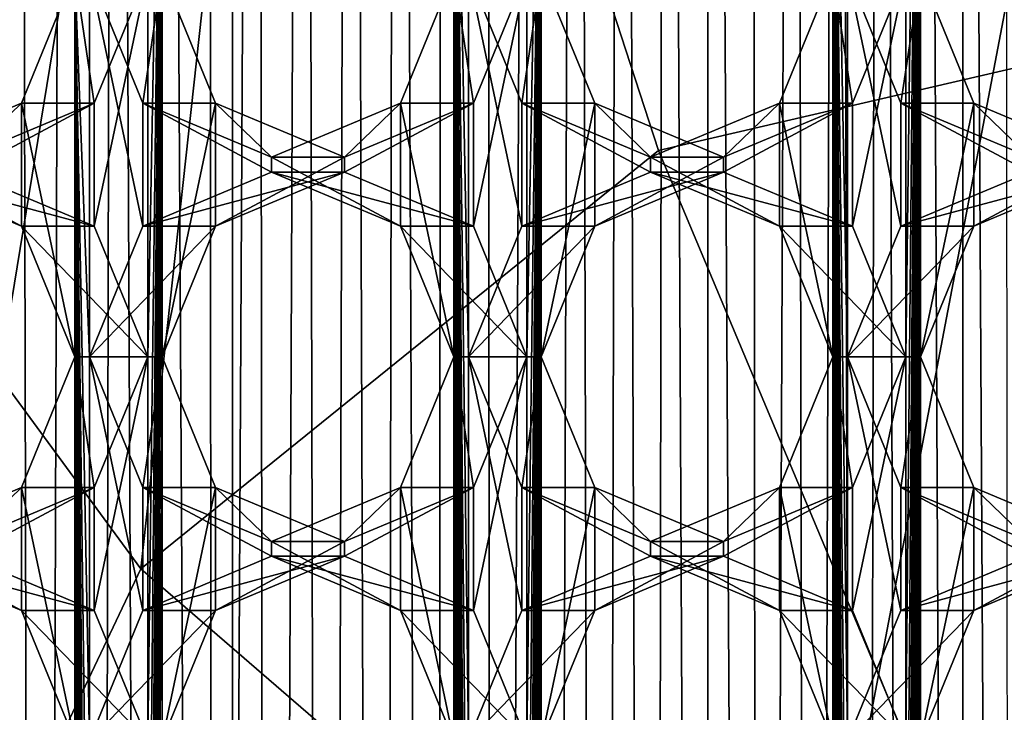
# Model space of a CAD drawing. Units: millimetres. Extents: x -200 to -22, y 0 to 52.
# Drawn here: x -42 to -39, y 29 to 31 of the extents above; entities that cross this region are included whole.
import ezdxf

# ---------------------------------------------------------------- set-up
doc = ezdxf.new("R2010")
doc.units = ezdxf.units.MM
doc.header["$LTSCALE"] = 65.185185
for name, color, linetype in [('154', 7, 'CONTINUOUS'), ('156', 7, 'CONTINUOUS'), ('158', 7, 'CONTINUOUS'), ('160', 7, 'CONTINUOUS'), ('165', 7, 'CONTINUOUS'), ('21', 7, 'CONTINUOUS'), ('237', 7, 'CONTINUOUS'), ('275', 7, 'CONTINUOUS'), ('277', 7, 'CONTINUOUS'), ('278', 7, 'CONTINUOUS'), ('315', 7, 'CONTINUOUS'), ('316', 7, 'CONTINUOUS'), ('339', 7, 'CONTINUOUS'), ('341', 7, 'CONTINUOUS'), ('342', 7, 'CONTINUOUS'), ('344', 7, 'CONTINUOUS'), ('346', 7, 'CONTINUOUS'), ('379', 7, 'CONTINUOUS'), ('396', 7, 'CONTINUOUS'), ('419', 7, 'CONTINUOUS'), ('420', 7, 'CONTINUOUS'), ('422', 7, 'CONTINUOUS')]:
    doc.layers.add(name, color=color, linetype=linetype)

msp = doc.modelspace()

# ---------------------------------------------------------------- linework, layer by layer
at = {"layer": '154', "linetype": 'Continuous'}
for points in [[(-40.4521, 22.101, -24.9248), (-40.4521, 23.401, -24.9248), (-40.5014, 32.501, -24.933), (-40.4521, 22.101, -24.9248)], [(-40.4521, 20.801, -24.9248), (-40.4521, 22.101, -24.9248), (-40.5014, 32.501, -24.933), (-40.4521, 20.801, -24.9248)], [(-40.4521, 23.401, -24.9248), (-40.4521, 24.701, -24.9248), (-40.5014, 32.501, -24.933), (-40.4521, 23.401, -24.9248)], [(-40.4521, 24.701, -24.9248), (-40.4521, 26.001, -24.9248), (-40.5014, 32.501, -24.933), (-40.4521, 24.701, -24.9248)], [(-40.4521, 26.001, -24.9248), (-40.4521, 27.301, -24.9248), (-40.5014, 32.501, -24.933), (-40.4521, 26.001, -24.9248)], [(-40.4521, 27.301, -24.9248), (-40.4521, 28.601, -24.9248), (-40.5014, 32.501, -24.933), (-40.4521, 27.301, -24.9248)], [(-40.4521, 28.601, -24.9248), (-40.4521, 29.901, -24.9248), (-40.5014, 32.501, -24.933), (-40.4521, 28.601, -24.9248)], [(-40.4521, 29.901, -24.9248), (-40.4521, 31.201, -24.9248), (-40.5014, 32.501, -24.933), (-40.4521, 29.901, -24.9248)], [(-40.4521, 19.501, -24.9248), (-40.4521, 20.801, -24.9248), (-40.5014, 32.501, -24.933), (-40.4521, 19.501, -24.9248)], [(-40.5014, 31.201, -24.933), (-40.4521, 19.501, -24.9248), (-40.5014, 32.501, -24.933), (-40.5014, 31.201, -24.933)], [(-39.1697, 23.401, -24.711), (-39.1697, 24.701, -24.711), (-39.2191, 32.501, -24.7193), (-39.1697, 23.401, -24.711)], [(-39.1697, 22.101, -24.711), (-39.1697, 23.401, -24.711), (-39.2191, 32.501, -24.7193), (-39.1697, 22.101, -24.711)], [(-39.1697, 24.701, -24.711), (-39.1697, 26.001, -24.711), (-39.2191, 32.501, -24.7193), (-39.1697, 24.701, -24.711)], [(-39.1697, 26.001, -24.711), (-39.1697, 27.301, -24.711), (-39.2191, 32.501, -24.7193), (-39.1697, 26.001, -24.711)], [(-39.1697, 27.301, -24.711), (-39.1697, 28.601, -24.711), (-39.2191, 32.501, -24.7193), (-39.1697, 27.301, -24.711)], [(-39.1697, 28.601, -24.711), (-39.1697, 29.901, -24.711), (-39.2191, 32.501, -24.7193), (-39.1697, 28.601, -24.711)], [(-39.1697, 20.801, -24.711), (-39.1697, 22.101, -24.711), (-39.2191, 32.501, -24.7193), (-39.1697, 20.801, -24.711)], [(-39.1697, 29.901, -24.711), (-39.1697, 31.201, -24.711), (-39.2191, 32.501, -24.7193), (-39.1697, 29.901, -24.711)], [(-39.1697, 19.501, -24.711), (-39.1697, 20.801, -24.711), (-39.2191, 32.501, -24.7193), (-39.1697, 19.501, -24.711)], [(-39.2191, 32.501, -24.7193), (-39.2191, 31.201, -24.7193), (-39.1697, 18.201, -24.711), (-39.2191, 32.501, -24.7193)], [(-39.1697, 19.501, -24.711), (-39.2191, 32.501, -24.7193), (-39.1697, 18.201, -24.711), (-39.1697, 19.501, -24.711)], [(-41.7837, 29.901, -25.1467), (-41.7837, 31.201, -25.1467), (-41.9643, 30.7591, -25.1768), (-41.7837, 29.901, -25.1467)], [(-41.7344, 20.801, -25.1385), (-41.7344, 22.101, -25.1385), (-41.7837, 31.201, -25.1467), (-41.7344, 20.801, -25.1385)], [(-41.7344, 19.501, -25.1385), (-41.7344, 20.801, -25.1385), (-41.7837, 31.201, -25.1467), (-41.7344, 19.501, -25.1385)], [(-41.7344, 22.101, -25.1385), (-41.7344, 23.401, -25.1385), (-41.7837, 31.201, -25.1467), (-41.7344, 22.101, -25.1385)], [(-41.7344, 23.401, -25.1385), (-41.7344, 24.701, -25.1385), (-41.7837, 31.201, -25.1467), (-41.7344, 23.401, -25.1385)], [(-41.7344, 24.701, -25.1385), (-41.7344, 26.001, -25.1385), (-41.7837, 31.201, -25.1467), (-41.7344, 24.701, -25.1385)], [(-41.7344, 26.001, -25.1385), (-41.7344, 27.301, -25.1385), (-41.7837, 31.201, -25.1467), (-41.7344, 26.001, -25.1385)], [(-41.7344, 27.301, -25.1385), (-41.7344, 28.601, -25.1385), (-41.7837, 31.201, -25.1467), (-41.7344, 27.301, -25.1385)], [(-41.7344, 28.601, -25.1385), (-41.7344, 29.901, -25.1385), (-41.7837, 31.201, -25.1467), (-41.7344, 28.601, -25.1385)], [(-41.7344, 29.901, -25.1385), (-41.7344, 31.201, -25.1385), (-41.7837, 31.201, -25.1467), (-41.7344, 29.901, -25.1385)], [(-41.7837, 29.901, -25.1467), (-41.7344, 19.501, -25.1385), (-41.7837, 31.201, -25.1467), (-41.7837, 29.901, -25.1467)], [(-41.7344, 29.901, -25.1385), (-41.5538, 30.343, -25.1084), (-41.7344, 31.201, -25.1385), (-41.7344, 29.901, -25.1385)], [(-41.7344, 31.201, -25.1385), (-41.5538, 30.343, -25.1084), (-41.5538, 30.7591, -25.1084), (-41.7344, 31.201, -25.1385)], [(-40.5014, 29.901, -24.933), (-40.5014, 31.201, -24.933), (-40.6819, 30.7591, -24.9631), (-40.5014, 29.901, -24.933)], [(-40.5014, 31.201, -24.933), (-40.5014, 29.901, -24.933), (-40.4521, 19.501, -24.9248), (-40.5014, 31.201, -24.933)], [(-40.4521, 29.901, -24.9248), (-40.2715, 30.343, -24.8947), (-40.4521, 31.201, -24.9248), (-40.4521, 29.901, -24.9248)], [(-40.4521, 31.201, -24.9248), (-40.2715, 30.343, -24.8947), (-40.2715, 30.7591, -24.8947), (-40.4521, 31.201, -24.9248)], [(-39.2191, 29.901, -24.7193), (-39.2191, 31.201, -24.7193), (-39.3996, 30.7591, -24.7494), (-39.2191, 29.901, -24.7193)], [(-39.2191, 31.201, -24.7193), (-39.2191, 29.901, -24.7193), (-39.1697, 18.201, -24.711), (-39.2191, 31.201, -24.7193)], [(-39.1697, 29.901, -24.711), (-38.9892, 30.343, -24.681), (-39.1697, 31.201, -24.711), (-39.1697, 29.901, -24.711)], [(-39.1697, 31.201, -24.711), (-38.9892, 30.343, -24.681), (-38.9892, 30.7591, -24.681), (-39.1697, 31.201, -24.711)], [(-42.4002, 30.576, -25.2495), (-41.9643, 30.343, -25.1768), (-41.9643, 30.7591, -25.1768), (-42.4002, 30.576, -25.2495)], [(-41.9643, 30.343, -25.1768), (-41.7837, 29.901, -25.1467), (-41.9643, 30.7591, -25.1768), (-41.9643, 30.343, -25.1768)], [(-41.5538, 30.343, -25.1084), (-41.1179, 30.526, -25.0357), (-41.5538, 30.7591, -25.1084), (-41.5538, 30.343, -25.1084)], [(-41.5538, 30.7591, -25.1084), (-41.1179, 30.526, -25.0357), (-41.1179, 30.576, -25.0357), (-41.5538, 30.7591, -25.1084)], [(-41.1179, 30.576, -25.0357), (-40.6819, 30.343, -24.9631), (-40.6819, 30.7591, -24.9631), (-41.1179, 30.576, -25.0357)], [(-40.6819, 30.343, -24.9631), (-40.5014, 29.901, -24.933), (-40.6819, 30.7591, -24.9631), (-40.6819, 30.343, -24.9631)], [(-40.2715, 30.343, -24.8947), (-39.8356, 30.526, -24.822), (-40.2715, 30.7591, -24.8947), (-40.2715, 30.343, -24.8947)], [(-40.2715, 30.7591, -24.8947), (-39.8356, 30.526, -24.822), (-39.8356, 30.576, -24.822), (-40.2715, 30.7591, -24.8947)], [(-39.8356, 30.576, -24.822), (-39.3996, 30.343, -24.7494), (-39.3996, 30.7591, -24.7494), (-39.8356, 30.576, -24.822)], [(-39.3996, 30.343, -24.7494), (-39.2191, 29.901, -24.7193), (-39.3996, 30.7591, -24.7494), (-39.3996, 30.343, -24.7494)], [(-38.9892, 30.343, -24.681), (-38.5533, 30.526, -24.6083), (-38.9892, 30.7591, -24.681), (-38.9892, 30.343, -24.681)], [(-38.9892, 30.7591, -24.681), (-38.5533, 30.526, -24.6083), (-38.5533, 30.576, -24.6083), (-38.9892, 30.7591, -24.681)], [(-42.4002, 30.526, -25.2495), (-41.9643, 30.343, -25.1768), (-42.4002, 30.576, -25.2495), (-42.4002, 30.526, -25.2495)], [(-41.1179, 30.526, -25.0357), (-40.6819, 30.343, -24.9631), (-41.1179, 30.576, -25.0357), (-41.1179, 30.526, -25.0357)], [(-39.8356, 30.526, -24.822), (-39.3996, 30.343, -24.7494), (-39.8356, 30.576, -24.822), (-39.8356, 30.526, -24.822)], [(-41.7837, 28.601, -25.1467), (-41.7837, 29.901, -25.1467), (-41.9643, 29.4591, -25.1768), (-41.7837, 28.601, -25.1467)], [(-41.7837, 28.601, -25.1467), (-41.7344, 19.501, -25.1385), (-41.7837, 29.901, -25.1467), (-41.7837, 28.601, -25.1467)], [(-41.7344, 28.601, -25.1385), (-41.5538, 29.043, -25.1084), (-41.7344, 29.901, -25.1385), (-41.7344, 28.601, -25.1385)], [(-41.7344, 29.901, -25.1385), (-41.5538, 29.043, -25.1084), (-41.5538, 29.4591, -25.1084), (-41.7344, 29.901, -25.1385)], [(-40.5014, 28.601, -24.933), (-40.5014, 29.901, -24.933), (-40.6819, 29.4591, -24.9631), (-40.5014, 28.601, -24.933)], [(-40.5014, 29.901, -24.933), (-40.5014, 28.601, -24.933), (-40.4521, 19.501, -24.9248), (-40.5014, 29.901, -24.933)], [(-40.4521, 28.601, -24.9248), (-40.2715, 29.043, -24.8947), (-40.4521, 29.901, -24.9248), (-40.4521, 28.601, -24.9248)], [(-40.4521, 29.901, -24.9248), (-40.2715, 29.043, -24.8947), (-40.2715, 29.4591, -24.8947), (-40.4521, 29.901, -24.9248)], [(-39.2191, 28.601, -24.7193), (-39.2191, 29.901, -24.7193), (-39.3996, 29.4591, -24.7494), (-39.2191, 28.601, -24.7193)], [(-39.2191, 29.901, -24.7193), (-39.2191, 28.601, -24.7193), (-39.1697, 18.201, -24.711), (-39.2191, 29.901, -24.7193)], [(-39.1697, 28.601, -24.711), (-38.9892, 29.043, -24.681), (-39.1697, 29.901, -24.711), (-39.1697, 28.601, -24.711)], [(-39.1697, 29.901, -24.711), (-38.9892, 29.043, -24.681), (-38.9892, 29.4591, -24.681), (-39.1697, 29.901, -24.711)], [(-42.4002, 29.276, -25.2495), (-41.9643, 29.043, -25.1768), (-41.9643, 29.4591, -25.1768), (-42.4002, 29.276, -25.2495)], [(-41.9643, 29.043, -25.1768), (-41.7837, 28.601, -25.1467), (-41.9643, 29.4591, -25.1768), (-41.9643, 29.043, -25.1768)], [(-41.5538, 29.043, -25.1084), (-41.1179, 29.226, -25.0357), (-41.5538, 29.4591, -25.1084), (-41.5538, 29.043, -25.1084)], [(-41.5538, 29.4591, -25.1084), (-41.1179, 29.226, -25.0357), (-41.1179, 29.276, -25.0357), (-41.5538, 29.4591, -25.1084)], [(-41.1179, 29.276, -25.0357), (-40.6819, 29.043, -24.9631), (-40.6819, 29.4591, -24.9631), (-41.1179, 29.276, -25.0357)], [(-40.6819, 29.043, -24.9631), (-40.5014, 28.601, -24.933), (-40.6819, 29.4591, -24.9631), (-40.6819, 29.043, -24.9631)], [(-40.2715, 29.043, -24.8947), (-39.8356, 29.226, -24.822), (-40.2715, 29.4591, -24.8947), (-40.2715, 29.043, -24.8947)], [(-40.2715, 29.4591, -24.8947), (-39.8356, 29.226, -24.822), (-39.8356, 29.276, -24.822), (-40.2715, 29.4591, -24.8947)], [(-39.8356, 29.276, -24.822), (-39.3996, 29.043, -24.7494), (-39.3996, 29.4591, -24.7494), (-39.8356, 29.276, -24.822)], [(-39.3996, 29.043, -24.7494), (-39.2191, 28.601, -24.7193), (-39.3996, 29.4591, -24.7494), (-39.3996, 29.043, -24.7494)], [(-38.9892, 29.043, -24.681), (-38.5533, 29.226, -24.6083), (-38.9892, 29.4591, -24.681), (-38.9892, 29.043, -24.681)], [(-38.9892, 29.4591, -24.681), (-38.5533, 29.226, -24.6083), (-38.5533, 29.276, -24.6083), (-38.9892, 29.4591, -24.681)], [(-42.4002, 29.226, -25.2495), (-41.9643, 29.043, -25.1768), (-42.4002, 29.276, -25.2495), (-42.4002, 29.226, -25.2495)], [(-41.1179, 29.226, -25.0357), (-40.6819, 29.043, -24.9631), (-41.1179, 29.276, -25.0357), (-41.1179, 29.226, -25.0357)], [(-39.8356, 29.226, -24.822), (-39.3996, 29.043, -24.7494), (-39.8356, 29.276, -24.822), (-39.8356, 29.226, -24.822)]]:
    msp.add_3dface(points, dxfattribs=at)
at = {"layer": '156', "linetype": 'Continuous'}
for points in [[(-38.9725, 22.101, -26.1989), (-38.9725, 23.401, -26.1989), (-38.9232, 33.801, -26.1906), (-38.9725, 22.101, -26.1989)], [(-38.9725, 20.801, -26.1989), (-38.9725, 22.101, -26.1989), (-38.9232, 33.801, -26.1906), (-38.9725, 20.801, -26.1989)], [(-38.9725, 23.401, -26.1989), (-38.9725, 24.701, -26.1989), (-38.9232, 33.801, -26.1906), (-38.9725, 23.401, -26.1989)], [(-38.9725, 24.701, -26.1989), (-38.9725, 26.001, -26.1989), (-38.9232, 33.801, -26.1906), (-38.9725, 24.701, -26.1989)], [(-38.9725, 26.001, -26.1989), (-38.9725, 27.301, -26.1989), (-38.9232, 33.801, -26.1906), (-38.9725, 26.001, -26.1989)], [(-38.9725, 27.301, -26.1989), (-38.9725, 28.601, -26.1989), (-38.9232, 33.801, -26.1906), (-38.9725, 27.301, -26.1989)], [(-38.9725, 28.601, -26.1989), (-38.9725, 29.901, -26.1989), (-38.9232, 33.801, -26.1906), (-38.9725, 28.601, -26.1989)], [(-38.9725, 29.901, -26.1989), (-38.9725, 31.201, -26.1989), (-38.9232, 33.801, -26.1906), (-38.9725, 29.901, -26.1989)], [(-38.9725, 19.501, -26.1989), (-38.9725, 20.801, -26.1989), (-38.9232, 33.801, -26.1906), (-38.9725, 19.501, -26.1989)], [(-38.9232, 32.501, -26.1906), (-38.9725, 19.501, -26.1989), (-38.9232, 33.801, -26.1906), (-38.9232, 32.501, -26.1906)], [(-41.4878, 31.201, -26.6181), (-41.5371, 20.801, -26.6263), (-41.4878, 32.501, -26.6181), (-41.4878, 31.201, -26.6181)], [(-41.5371, 20.801, -26.6263), (-41.5371, 22.101, -26.6263), (-41.4878, 32.501, -26.6181), (-41.5371, 20.801, -26.6263)], [(-41.5371, 22.101, -26.6263), (-41.5371, 23.401, -26.6263), (-41.4878, 32.501, -26.6181), (-41.5371, 22.101, -26.6263)], [(-41.5371, 23.401, -26.6263), (-41.5371, 24.701, -26.6263), (-41.4878, 32.501, -26.6181), (-41.5371, 23.401, -26.6263)], [(-41.5371, 24.701, -26.6263), (-41.5371, 26.001, -26.6263), (-41.4878, 32.501, -26.6181), (-41.5371, 24.701, -26.6263)], [(-41.5371, 26.001, -26.6263), (-41.5371, 27.301, -26.6263), (-41.4878, 32.501, -26.6181), (-41.5371, 26.001, -26.6263)], [(-41.5371, 27.301, -26.6263), (-41.5371, 28.601, -26.6263), (-41.4878, 32.501, -26.6181), (-41.5371, 27.301, -26.6263)], [(-41.5371, 28.601, -26.6263), (-41.5371, 29.901, -26.6263), (-41.4878, 32.501, -26.6181), (-41.5371, 28.601, -26.6263)], [(-41.5371, 29.901, -26.6263), (-41.5371, 31.201, -26.6263), (-41.4878, 32.501, -26.6181), (-41.5371, 29.901, -26.6263)], [(-40.2548, 20.801, -26.4126), (-40.2548, 22.101, -26.4126), (-40.2055, 32.501, -26.4044), (-40.2548, 20.801, -26.4126)], [(-40.2548, 19.501, -26.4126), (-40.2548, 20.801, -26.4126), (-40.2055, 32.501, -26.4044), (-40.2548, 19.501, -26.4126)], [(-40.2548, 22.101, -26.4126), (-40.2548, 23.401, -26.4126), (-40.2055, 32.501, -26.4044), (-40.2548, 22.101, -26.4126)], [(-40.2548, 23.401, -26.4126), (-40.2548, 24.701, -26.4126), (-40.2055, 32.501, -26.4044), (-40.2548, 23.401, -26.4126)], [(-40.2548, 24.701, -26.4126), (-40.2548, 26.001, -26.4126), (-40.2055, 32.501, -26.4044), (-40.2548, 24.701, -26.4126)], [(-40.2548, 26.001, -26.4126), (-40.2548, 27.301, -26.4126), (-40.2055, 32.501, -26.4044), (-40.2548, 26.001, -26.4126)], [(-40.2548, 27.301, -26.4126), (-40.2548, 28.601, -26.4126), (-40.2055, 32.501, -26.4044), (-40.2548, 27.301, -26.4126)], [(-40.2548, 28.601, -26.4126), (-40.2548, 29.901, -26.4126), (-40.2055, 32.501, -26.4044), (-40.2548, 28.601, -26.4126)], [(-40.2548, 29.901, -26.4126), (-40.2548, 31.201, -26.4126), (-40.2055, 32.501, -26.4044), (-40.2548, 29.901, -26.4126)], [(-40.2055, 31.201, -26.4044), (-40.2548, 19.501, -26.4126), (-40.2055, 32.501, -26.4044), (-40.2055, 31.201, -26.4044)], [(-38.9232, 31.201, -26.1906), (-38.9725, 19.501, -26.1989), (-38.9232, 32.501, -26.1906), (-38.9232, 31.201, -26.1906)], [(-41.5371, 29.901, -26.6263), (-41.7177, 30.343, -26.6564), (-41.5371, 31.201, -26.6263), (-41.5371, 29.901, -26.6263)], [(-41.5371, 31.201, -26.6263), (-41.7177, 30.343, -26.6564), (-41.7177, 30.7591, -26.6564), (-41.5371, 31.201, -26.6263)], [(-41.4878, 31.201, -26.6181), (-41.4878, 29.901, -26.6181), (-41.5371, 20.801, -26.6263), (-41.4878, 31.201, -26.6181)], [(-41.3072, 30.7591, -26.588), (-41.4878, 29.901, -26.6181), (-41.4878, 31.201, -26.6181), (-41.3072, 30.7591, -26.588)], [(-40.2548, 29.901, -26.4126), (-40.4354, 30.343, -26.4427), (-40.2548, 31.201, -26.4126), (-40.2548, 29.901, -26.4126)], [(-40.2548, 31.201, -26.4126), (-40.4354, 30.343, -26.4427), (-40.4354, 30.7591, -26.4427), (-40.2548, 31.201, -26.4126)], [(-40.2055, 31.201, -26.4044), (-40.2055, 29.901, -26.4044), (-40.2548, 19.501, -26.4126), (-40.2055, 31.201, -26.4044)], [(-40.0249, 30.7591, -26.3743), (-40.2055, 29.901, -26.4044), (-40.2055, 31.201, -26.4044), (-40.0249, 30.7591, -26.3743)], [(-38.9725, 29.901, -26.1989), (-39.153, 30.343, -26.229), (-38.9725, 31.201, -26.1989), (-38.9725, 29.901, -26.1989)], [(-38.9725, 31.201, -26.1989), (-39.153, 30.343, -26.229), (-39.153, 30.7591, -26.229), (-38.9725, 31.201, -26.1989)], [(-38.9232, 31.201, -26.1906), (-38.9232, 29.901, -26.1906), (-38.9725, 19.501, -26.1989), (-38.9232, 31.201, -26.1906)], [(-38.7426, 30.7591, -26.1605), (-38.9232, 29.901, -26.1906), (-38.9232, 31.201, -26.1906), (-38.7426, 30.7591, -26.1605)], [(-41.7177, 30.343, -26.6564), (-42.1536, 30.526, -26.729), (-41.7177, 30.7591, -26.6564), (-41.7177, 30.343, -26.6564)], [(-41.7177, 30.7591, -26.6564), (-42.1536, 30.526, -26.729), (-42.1536, 30.576, -26.729), (-41.7177, 30.7591, -26.6564)], [(-41.3072, 30.343, -26.588), (-41.4878, 29.901, -26.6181), (-41.3072, 30.7591, -26.588), (-41.3072, 30.343, -26.588)], [(-40.8713, 30.576, -26.5153), (-41.3072, 30.343, -26.588), (-41.3072, 30.7591, -26.588), (-40.8713, 30.576, -26.5153)], [(-40.4354, 30.343, -26.4427), (-40.8713, 30.526, -26.5153), (-40.4354, 30.7591, -26.4427), (-40.4354, 30.343, -26.4427)], [(-40.4354, 30.7591, -26.4427), (-40.8713, 30.526, -26.5153), (-40.8713, 30.576, -26.5153), (-40.4354, 30.7591, -26.4427)], [(-40.0249, 30.343, -26.3743), (-40.2055, 29.901, -26.4044), (-40.0249, 30.7591, -26.3743), (-40.0249, 30.343, -26.3743)], [(-39.589, 30.576, -26.3016), (-40.0249, 30.343, -26.3743), (-40.0249, 30.7591, -26.3743), (-39.589, 30.576, -26.3016)], [(-39.153, 30.343, -26.229), (-39.589, 30.526, -26.3016), (-39.153, 30.7591, -26.229), (-39.153, 30.343, -26.229)], [(-39.153, 30.7591, -26.229), (-39.589, 30.526, -26.3016), (-39.589, 30.576, -26.3016), (-39.153, 30.7591, -26.229)], [(-38.7426, 30.343, -26.1605), (-38.9232, 29.901, -26.1906), (-38.7426, 30.7591, -26.1605), (-38.7426, 30.343, -26.1605)], [(-38.3067, 30.576, -26.0879), (-38.7426, 30.343, -26.1605), (-38.7426, 30.7591, -26.1605), (-38.3067, 30.576, -26.0879)], [(-40.8713, 30.526, -26.5153), (-41.3072, 30.343, -26.588), (-40.8713, 30.576, -26.5153), (-40.8713, 30.526, -26.5153)], [(-39.589, 30.526, -26.3016), (-40.0249, 30.343, -26.3743), (-39.589, 30.576, -26.3016), (-39.589, 30.526, -26.3016)], [(-38.3067, 30.526, -26.0879), (-38.7426, 30.343, -26.1605), (-38.3067, 30.576, -26.0879), (-38.3067, 30.526, -26.0879)], [(-41.5371, 28.601, -26.6263), (-41.7177, 29.043, -26.6564), (-41.5371, 29.901, -26.6263), (-41.5371, 28.601, -26.6263)], [(-41.5371, 29.901, -26.6263), (-41.7177, 29.043, -26.6564), (-41.7177, 29.4591, -26.6564), (-41.5371, 29.901, -26.6263)], [(-41.4878, 29.901, -26.6181), (-41.4878, 28.601, -26.6181), (-41.5371, 20.801, -26.6263), (-41.4878, 29.901, -26.6181)], [(-41.3072, 29.4591, -26.588), (-41.4878, 28.601, -26.6181), (-41.4878, 29.901, -26.6181), (-41.3072, 29.4591, -26.588)], [(-40.2548, 28.601, -26.4126), (-40.4354, 29.043, -26.4427), (-40.2548, 29.901, -26.4126), (-40.2548, 28.601, -26.4126)], [(-40.2548, 29.901, -26.4126), (-40.4354, 29.043, -26.4427), (-40.4354, 29.4591, -26.4427), (-40.2548, 29.901, -26.4126)], [(-40.2055, 29.901, -26.4044), (-40.2055, 28.601, -26.4044), (-40.2548, 19.501, -26.4126), (-40.2055, 29.901, -26.4044)], [(-40.0249, 29.4591, -26.3743), (-40.2055, 28.601, -26.4044), (-40.2055, 29.901, -26.4044), (-40.0249, 29.4591, -26.3743)], [(-38.9725, 28.601, -26.1989), (-39.153, 29.043, -26.229), (-38.9725, 29.901, -26.1989), (-38.9725, 28.601, -26.1989)], [(-38.9725, 29.901, -26.1989), (-39.153, 29.043, -26.229), (-39.153, 29.4591, -26.229), (-38.9725, 29.901, -26.1989)], [(-38.9232, 29.901, -26.1906), (-38.9232, 28.601, -26.1906), (-38.9725, 19.501, -26.1989), (-38.9232, 29.901, -26.1906)], [(-38.7426, 29.4591, -26.1605), (-38.9232, 28.601, -26.1906), (-38.9232, 29.901, -26.1906), (-38.7426, 29.4591, -26.1605)], [(-41.7177, 29.043, -26.6564), (-42.1536, 29.226, -26.729), (-41.7177, 29.4591, -26.6564), (-41.7177, 29.043, -26.6564)], [(-41.7177, 29.4591, -26.6564), (-42.1536, 29.226, -26.729), (-42.1536, 29.276, -26.729), (-41.7177, 29.4591, -26.6564)], [(-41.3072, 29.043, -26.588), (-41.4878, 28.601, -26.6181), (-41.3072, 29.4591, -26.588), (-41.3072, 29.043, -26.588)], [(-40.8713, 29.276, -26.5153), (-41.3072, 29.043, -26.588), (-41.3072, 29.4591, -26.588), (-40.8713, 29.276, -26.5153)], [(-40.4354, 29.043, -26.4427), (-40.8713, 29.226, -26.5153), (-40.4354, 29.4591, -26.4427), (-40.4354, 29.043, -26.4427)], [(-40.4354, 29.4591, -26.4427), (-40.8713, 29.226, -26.5153), (-40.8713, 29.276, -26.5153), (-40.4354, 29.4591, -26.4427)], [(-40.0249, 29.043, -26.3743), (-40.2055, 28.601, -26.4044), (-40.0249, 29.4591, -26.3743), (-40.0249, 29.043, -26.3743)], [(-39.589, 29.276, -26.3016), (-40.0249, 29.043, -26.3743), (-40.0249, 29.4591, -26.3743), (-39.589, 29.276, -26.3016)], [(-39.153, 29.043, -26.229), (-39.589, 29.226, -26.3016), (-39.153, 29.4591, -26.229), (-39.153, 29.043, -26.229)], [(-39.153, 29.4591, -26.229), (-39.589, 29.226, -26.3016), (-39.589, 29.276, -26.3016), (-39.153, 29.4591, -26.229)], [(-38.7426, 29.043, -26.1605), (-38.9232, 28.601, -26.1906), (-38.7426, 29.4591, -26.1605), (-38.7426, 29.043, -26.1605)], [(-38.3067, 29.276, -26.0879), (-38.7426, 29.043, -26.1605), (-38.7426, 29.4591, -26.1605), (-38.3067, 29.276, -26.0879)], [(-40.8713, 29.226, -26.5153), (-41.3072, 29.043, -26.588), (-40.8713, 29.276, -26.5153), (-40.8713, 29.226, -26.5153)], [(-39.589, 29.226, -26.3016), (-40.0249, 29.043, -26.3743), (-39.589, 29.276, -26.3016), (-39.589, 29.226, -26.3016)], [(-38.3067, 29.226, -26.0879), (-38.7426, 29.043, -26.1605), (-38.3067, 29.276, -26.0879), (-38.3067, 29.226, -26.0879)]]:
    msp.add_3dface(points, dxfattribs=at)
at = {"layer": '158', "linetype": 'Continuous'}
for points in [[(-37.7181, 35.8997, -22.4415), (-37.7181, 16.1024, -22.4415), (-41.2497, 17.341, -23.0301), (-37.7181, 35.8997, -22.4415)], [(-37.7181, 35.8997, -22.4415), (-41.2497, 17.341, -23.0301), (-41.2496, 34.6611, -23.0301), (-37.7181, 35.8997, -22.4415)], [(-41.2497, 17.341, -23.0301), (-43.6044, 20.2698, -23.4226), (-41.2496, 34.6611, -23.0301), (-41.2497, 17.341, -23.0301)], [(-41.2496, 34.6611, -23.0301), (-43.6044, 20.2698, -23.4226), (-43.6044, 31.7323, -23.4226), (-41.2496, 34.6611, -23.0301)]]:
    msp.add_3dface(points, dxfattribs=at)
at = {"layer": '160', "linetype": 'Continuous'}
for points in [[(-43.8669, 32.3296, -15.4067), (-41.5606, 29.1833, -15.0223), (-41.0028, 34.2698, -14.9293), (-43.8669, 32.3296, -15.4067)], [(-41.5606, 29.1833, -15.0223), (-39.8088, 30.5996, -14.7303), (-41.0028, 34.2698, -14.9293), (-41.5606, 29.1833, -15.0223)], [(-39.8088, 30.5996, -14.7303), (-37.6244, 31.105, -14.3662), (-41.0028, 34.2698, -14.9293), (-39.8088, 30.5996, -14.7303)], [(-42.5327, 27.1368, -15.1843), (-41.5606, 29.1833, -15.0223), (-43.8669, 32.3296, -15.4067), (-42.5327, 27.1368, -15.1843)]]:
    msp.add_3dface(points, dxfattribs=at)
at = {"layer": '165', "linetype": 'Continuous'}
for points in [[(-37.8792, 26.001, -12.8373), (-37.6244, 31.105, -14.3662), (-39.8088, 30.5996, -14.7303), (-37.8792, 26.001, -12.8373)], [(-37.8792, 26.001, -12.8373), (-39.8088, 30.5996, -14.7303), (-41.5606, 29.1833, -15.0223), (-37.8792, 26.001, -12.8373)], [(-37.8792, 26.001, -12.8373), (-41.5606, 29.1833, -15.0223), (-42.5327, 27.1368, -15.1843), (-37.8792, 26.001, -12.8373)]]:
    msp.add_3dface(points, dxfattribs=at)
at = {"layer": '21', "linetype": 'Continuous'}
for points in [[(-42.1081, 11.3733, -2.893), (-41.9087, 11.3748, -2.8621), (-41.9759, 40.5564, -2.8725), (-42.1081, 11.3733, -2.893)], [(-41.9087, 11.3748, -2.8621), (-41.8115, 40.5527, -2.8471), (-41.9759, 40.5564, -2.8725), (-41.9087, 11.3748, -2.8621)], [(-41.9087, 11.3748, -2.8621), (-41.7111, 11.3768, -2.8315), (-41.8115, 40.5527, -2.8471), (-41.9087, 11.3748, -2.8621)], [(-41.7111, 11.3768, -2.8315), (-41.6483, 40.5491, -2.8218), (-41.8115, 40.5527, -2.8471), (-41.7111, 11.3768, -2.8315)], [(-41.7111, 11.3768, -2.8315), (-41.5152, 11.3795, -2.8012), (-41.6483, 40.5491, -2.8218), (-41.7111, 11.3768, -2.8315)], [(-41.5152, 11.3795, -2.8012), (-41.4863, 40.5455, -2.7968), (-41.6483, 40.5491, -2.8218), (-41.5152, 11.3795, -2.8012)], [(-41.5152, 11.3795, -2.8012), (-41.321, 11.3831, -2.7712), (-41.4863, 40.5455, -2.7968), (-41.5152, 11.3795, -2.8012)], [(-41.321, 11.3831, -2.7712), (-41.3256, 40.5419, -2.7719), (-41.4863, 40.5455, -2.7968), (-41.321, 11.3831, -2.7712)], [(-41.321, 11.3831, -2.7712), (-41.1661, 40.5384, -2.7472), (-41.3256, 40.5419, -2.7719), (-41.321, 11.3831, -2.7712)], [(-41.321, 11.3831, -2.7712), (-41.1284, 11.3878, -2.7414), (-41.1661, 40.5384, -2.7472), (-41.321, 11.3831, -2.7712)], [(-41.1284, 11.3878, -2.7414), (-41.0078, 40.5353, -2.7227), (-41.1661, 40.5384, -2.7472), (-41.1284, 11.3878, -2.7414)], [(-41.1284, 11.3878, -2.7414), (-40.9376, 11.3937, -2.7119), (-41.0078, 40.5353, -2.7227), (-41.1284, 11.3878, -2.7414)], [(-40.9376, 11.3937, -2.7119), (-40.851, 40.5326, -2.6985), (-41.0078, 40.5353, -2.7227), (-40.9376, 11.3937, -2.7119)], [(-40.9376, 11.3937, -2.7119), (-40.7483, 11.4005, -2.6826), (-40.851, 40.5326, -2.6985), (-40.9376, 11.3937, -2.7119)], [(-40.7483, 11.4005, -2.6826), (-40.6954, 40.5301, -2.6744), (-40.851, 40.5326, -2.6985), (-40.7483, 11.4005, -2.6826)], [(-40.7483, 11.4005, -2.6826), (-40.5606, 11.4081, -2.6535), (-40.6954, 40.5301, -2.6744), (-40.7483, 11.4005, -2.6826)], [(-40.5606, 11.4081, -2.6535), (-40.541, 40.5278, -2.6505), (-40.6954, 40.5301, -2.6744), (-40.5606, 11.4081, -2.6535)], [(-40.5606, 11.4081, -2.6535), (-40.3745, 11.4163, -2.6247), (-40.541, 40.5278, -2.6505), (-40.5606, 11.4081, -2.6535)], [(-40.3745, 11.4163, -2.6247), (-40.3879, 40.5254, -2.6268), (-40.541, 40.5278, -2.6505), (-40.3745, 11.4163, -2.6247)], [(-40.3745, 11.4163, -2.6247), (-40.2359, 40.5228, -2.6033), (-40.3879, 40.5254, -2.6268), (-40.3745, 11.4163, -2.6247)], [(-40.3745, 11.4163, -2.6247), (-40.1901, 11.4253, -2.5962), (-40.2359, 40.5228, -2.6033), (-40.3745, 11.4163, -2.6247)], [(-40.1901, 11.4253, -2.5962), (-40.085, 40.5199, -2.58), (-40.2359, 40.5228, -2.6033), (-40.1901, 11.4253, -2.5962)], [(-40.1901, 11.4253, -2.5962), (-40.0074, 11.4351, -2.568), (-40.085, 40.5199, -2.58), (-40.1901, 11.4253, -2.5962)], [(-40.0074, 11.4351, -2.568), (-39.9352, 40.5165, -2.5568), (-40.085, 40.5199, -2.58), (-40.0074, 11.4351, -2.568)], [(-40.0074, 11.4351, -2.568), (-39.8266, 11.4457, -2.54), (-39.9352, 40.5165, -2.5568), (-40.0074, 11.4351, -2.568)], [(-39.8266, 11.4457, -2.54), (-39.7864, 40.5125, -2.5338), (-39.9352, 40.5165, -2.5568), (-39.8266, 11.4457, -2.54)], [(-39.8266, 11.4457, -2.54), (-39.6476, 11.4572, -2.5123), (-39.7864, 40.5125, -2.5338), (-39.8266, 11.4457, -2.54)], [(-39.6476, 11.4572, -2.5123), (-39.6387, 40.5077, -2.5109), (-39.7864, 40.5125, -2.5338), (-39.6476, 11.4572, -2.5123)], [(-39.6476, 11.4572, -2.5123), (-39.4704, 11.4695, -2.4849), (-39.6387, 40.5077, -2.5109), (-39.6476, 11.4572, -2.5123)], [(-39.4704, 11.4695, -2.4849), (-39.4919, 40.502, -2.4882), (-39.6387, 40.5077, -2.5109), (-39.4704, 11.4695, -2.4849)], [(-39.4704, 11.4695, -2.4849), (-39.3465, 40.4961, -2.4657), (-39.4919, 40.502, -2.4882), (-39.4704, 11.4695, -2.4849)], [(-39.4704, 11.4695, -2.4849), (-39.2952, 11.4827, -2.4578), (-39.3465, 40.4961, -2.4657), (-39.4704, 11.4695, -2.4849)], [(-39.2952, 11.4827, -2.4578), (-39.2026, 40.4901, -2.4434), (-39.3465, 40.4961, -2.4657), (-39.2952, 11.4827, -2.4578)], [(-39.2952, 11.4827, -2.4578), (-39.122, 11.4969, -2.431), (-39.2026, 40.4901, -2.4434), (-39.2952, 11.4827, -2.4578)], [(-39.122, 11.4969, -2.431), (-39.06, 40.4841, -2.4214), (-39.2026, 40.4901, -2.4434), (-39.122, 11.4969, -2.431)], [(-39.122, 11.4969, -2.431), (-38.9509, 11.512, -2.4045), (-39.06, 40.4841, -2.4214), (-39.122, 11.4969, -2.431)], [(-38.9509, 11.512, -2.4045), (-38.9185, 40.4776, -2.3995), (-39.06, 40.4841, -2.4214), (-38.9509, 11.512, -2.4045)], [(-38.9509, 11.512, -2.4045), (-38.7817, 11.5281, -2.3783), (-38.9185, 40.4776, -2.3995), (-38.9509, 11.512, -2.4045)], [(-38.7817, 11.5281, -2.3783), (-38.7781, 40.4705, -2.3778), (-38.9185, 40.4776, -2.3995), (-38.7817, 11.5281, -2.3783)], [(-38.7817, 11.5281, -2.3783), (-38.6145, 11.5451, -2.3524), (-38.7781, 40.4705, -2.3778), (-38.7817, 11.5281, -2.3783)], [(-38.6145, 11.5451, -2.3524), (-38.6385, 40.4627, -2.3562), (-38.7781, 40.4705, -2.3778), (-38.6145, 11.5451, -2.3524)]]:
    msp.add_3dface(points, dxfattribs=at)
at = {"layer": '237', "linetype": 'Continuous'}
for points in [[(-38.5533, 29.226, -24.6083), (-38.9892, 29.043, -24.681), (-38.3067, 29.226, -26.0879), (-38.5533, 29.226, -24.6083)], [(-38.9892, 29.043, -24.681), (-38.7426, 29.043, -26.1605), (-38.3067, 29.226, -26.0879), (-38.9892, 29.043, -24.681)], [(-38.9892, 29.043, -24.681), (-39.1697, 28.601, -24.711), (-38.7426, 29.043, -26.1605), (-38.9892, 29.043, -24.681)], [(-39.1697, 28.601, -24.711), (-38.9232, 28.601, -26.1906), (-38.7426, 29.043, -26.1605), (-39.1697, 28.601, -24.711)]]:
    msp.add_3dface(points, dxfattribs=at)
at = {"layer": '275', "linetype": 'Continuous'}
for points in [[(-39.8356, 29.226, -24.822), (-40.2715, 29.043, -24.8947), (-39.589, 29.226, -26.3016), (-39.8356, 29.226, -24.822)], [(-40.2715, 29.043, -24.8947), (-40.0249, 29.043, -26.3743), (-39.589, 29.226, -26.3016), (-40.2715, 29.043, -24.8947)], [(-39.3996, 29.043, -24.7494), (-39.8356, 29.226, -24.822), (-39.153, 29.043, -26.229), (-39.3996, 29.043, -24.7494)], [(-39.8356, 29.226, -24.822), (-39.589, 29.226, -26.3016), (-39.153, 29.043, -26.229), (-39.8356, 29.226, -24.822)], [(-40.2715, 29.043, -24.8947), (-40.4521, 28.601, -24.9248), (-40.0249, 29.043, -26.3743), (-40.2715, 29.043, -24.8947)], [(-40.4521, 28.601, -24.9248), (-40.2055, 28.601, -26.4044), (-40.0249, 29.043, -26.3743), (-40.4521, 28.601, -24.9248)], [(-39.2191, 28.601, -24.7193), (-39.3996, 29.043, -24.7494), (-38.9725, 28.601, -26.1989), (-39.2191, 28.601, -24.7193)], [(-38.9725, 28.601, -26.1989), (-39.3996, 29.043, -24.7494), (-39.153, 29.043, -26.229), (-38.9725, 28.601, -26.1989)]]:
    msp.add_3dface(points, dxfattribs=at)
at = {"layer": '277', "linetype": 'Continuous'}
for points in [[(-38.5533, 30.526, -24.6083), (-38.9892, 30.343, -24.681), (-38.3067, 30.526, -26.0879), (-38.5533, 30.526, -24.6083)], [(-38.9892, 30.343, -24.681), (-38.7426, 30.343, -26.1605), (-38.3067, 30.526, -26.0879), (-38.9892, 30.343, -24.681)], [(-38.9892, 30.343, -24.681), (-39.1697, 29.901, -24.711), (-38.7426, 30.343, -26.1605), (-38.9892, 30.343, -24.681)], [(-39.1697, 29.901, -24.711), (-38.9232, 29.901, -26.1906), (-38.7426, 30.343, -26.1605), (-39.1697, 29.901, -24.711)]]:
    msp.add_3dface(points, dxfattribs=at)
at = {"layer": '278', "linetype": 'Continuous'}
for points in [[(-39.1697, 29.901, -24.711), (-38.9892, 29.4591, -24.681), (-38.9232, 29.901, -26.1906), (-39.1697, 29.901, -24.711)], [(-38.9892, 29.4591, -24.681), (-38.7426, 29.4591, -26.1605), (-38.9232, 29.901, -26.1906), (-38.9892, 29.4591, -24.681)], [(-38.9892, 29.4591, -24.681), (-38.5533, 29.276, -24.6083), (-38.7426, 29.4591, -26.1605), (-38.9892, 29.4591, -24.681)], [(-38.5533, 29.276, -24.6083), (-38.3067, 29.276, -26.0879), (-38.7426, 29.4591, -26.1605), (-38.5533, 29.276, -24.6083)]]:
    msp.add_3dface(points, dxfattribs=at)
at = {"layer": '315', "linetype": 'Continuous'}
for points in [[(-39.8356, 30.526, -24.822), (-40.2715, 30.343, -24.8947), (-39.589, 30.526, -26.3016), (-39.8356, 30.526, -24.822)], [(-40.2715, 30.343, -24.8947), (-40.0249, 30.343, -26.3743), (-39.589, 30.526, -26.3016), (-40.2715, 30.343, -24.8947)], [(-39.3996, 30.343, -24.7494), (-39.8356, 30.526, -24.822), (-39.153, 30.343, -26.229), (-39.3996, 30.343, -24.7494)], [(-39.8356, 30.526, -24.822), (-39.589, 30.526, -26.3016), (-39.153, 30.343, -26.229), (-39.8356, 30.526, -24.822)], [(-40.2715, 30.343, -24.8947), (-40.4521, 29.901, -24.9248), (-40.0249, 30.343, -26.3743), (-40.2715, 30.343, -24.8947)], [(-40.4521, 29.901, -24.9248), (-40.2055, 29.901, -26.4044), (-40.0249, 30.343, -26.3743), (-40.4521, 29.901, -24.9248)], [(-39.2191, 29.901, -24.7193), (-39.3996, 30.343, -24.7494), (-38.9725, 29.901, -26.1989), (-39.2191, 29.901, -24.7193)], [(-38.9725, 29.901, -26.1989), (-39.3996, 30.343, -24.7494), (-39.153, 30.343, -26.229), (-38.9725, 29.901, -26.1989)]]:
    msp.add_3dface(points, dxfattribs=at)
at = {"layer": '316', "linetype": 'Continuous'}
for points in [[(-40.4521, 29.901, -24.9248), (-40.2715, 29.4591, -24.8947), (-40.2055, 29.901, -26.4044), (-40.4521, 29.901, -24.9248)], [(-40.2715, 29.4591, -24.8947), (-40.0249, 29.4591, -26.3743), (-40.2055, 29.901, -26.4044), (-40.2715, 29.4591, -24.8947)], [(-39.3996, 29.4591, -24.7494), (-39.2191, 29.901, -24.7193), (-39.153, 29.4591, -26.229), (-39.3996, 29.4591, -24.7494)], [(-39.2191, 29.901, -24.7193), (-38.9725, 29.901, -26.1989), (-39.153, 29.4591, -26.229), (-39.2191, 29.901, -24.7193)], [(-40.2715, 29.4591, -24.8947), (-39.8356, 29.276, -24.822), (-40.0249, 29.4591, -26.3743), (-40.2715, 29.4591, -24.8947)], [(-39.8356, 29.276, -24.822), (-39.589, 29.276, -26.3016), (-40.0249, 29.4591, -26.3743), (-39.8356, 29.276, -24.822)], [(-39.8356, 29.276, -24.822), (-39.3996, 29.4591, -24.7494), (-39.589, 29.276, -26.3016), (-39.8356, 29.276, -24.822)], [(-39.3996, 29.4591, -24.7494), (-39.153, 29.4591, -26.229), (-39.589, 29.276, -26.3016), (-39.3996, 29.4591, -24.7494)]]:
    msp.add_3dface(points, dxfattribs=at)
at = {"layer": '339', "linetype": 'Continuous'}
for points in [[(-41.1179, 29.226, -25.0357), (-41.5538, 29.043, -25.1084), (-40.8713, 29.226, -26.5153), (-41.1179, 29.226, -25.0357)], [(-41.5538, 29.043, -25.1084), (-41.3072, 29.043, -26.588), (-40.8713, 29.226, -26.5153), (-41.5538, 29.043, -25.1084)], [(-40.6819, 29.043, -24.9631), (-41.1179, 29.226, -25.0357), (-40.4354, 29.043, -26.4427), (-40.6819, 29.043, -24.9631)], [(-41.1179, 29.226, -25.0357), (-40.8713, 29.226, -26.5153), (-40.4354, 29.043, -26.4427), (-41.1179, 29.226, -25.0357)], [(-41.5538, 29.043, -25.1084), (-41.7344, 28.601, -25.1385), (-41.3072, 29.043, -26.588), (-41.5538, 29.043, -25.1084)], [(-41.7344, 28.601, -25.1385), (-41.4878, 28.601, -26.6181), (-41.3072, 29.043, -26.588), (-41.7344, 28.601, -25.1385)], [(-40.5014, 28.601, -24.933), (-40.6819, 29.043, -24.9631), (-40.2548, 28.601, -26.4126), (-40.5014, 28.601, -24.933)], [(-40.2548, 28.601, -26.4126), (-40.6819, 29.043, -24.9631), (-40.4354, 29.043, -26.4427), (-40.2548, 28.601, -26.4126)]]:
    msp.add_3dface(points, dxfattribs=at)
at = {"layer": '341', "linetype": 'Continuous'}
for points in [[(-41.1179, 30.526, -25.0357), (-41.5538, 30.343, -25.1084), (-40.8713, 30.526, -26.5153), (-41.1179, 30.526, -25.0357)], [(-41.5538, 30.343, -25.1084), (-41.3072, 30.343, -26.588), (-40.8713, 30.526, -26.5153), (-41.5538, 30.343, -25.1084)], [(-40.6819, 30.343, -24.9631), (-41.1179, 30.526, -25.0357), (-40.4354, 30.343, -26.4427), (-40.6819, 30.343, -24.9631)], [(-41.1179, 30.526, -25.0357), (-40.8713, 30.526, -26.5153), (-40.4354, 30.343, -26.4427), (-41.1179, 30.526, -25.0357)], [(-41.5538, 30.343, -25.1084), (-41.7344, 29.901, -25.1385), (-41.3072, 30.343, -26.588), (-41.5538, 30.343, -25.1084)], [(-41.7344, 29.901, -25.1385), (-41.4878, 29.901, -26.6181), (-41.3072, 30.343, -26.588), (-41.7344, 29.901, -25.1385)], [(-40.5014, 29.901, -24.933), (-40.6819, 30.343, -24.9631), (-40.2548, 29.901, -26.4126), (-40.5014, 29.901, -24.933)], [(-40.2548, 29.901, -26.4126), (-40.6819, 30.343, -24.9631), (-40.4354, 30.343, -26.4427), (-40.2548, 29.901, -26.4126)]]:
    msp.add_3dface(points, dxfattribs=at)
at = {"layer": '342', "linetype": 'Continuous'}
for points in [[(-41.7344, 29.901, -25.1385), (-41.5538, 29.4591, -25.1084), (-41.4878, 29.901, -26.6181), (-41.7344, 29.901, -25.1385)], [(-41.5538, 29.4591, -25.1084), (-41.3072, 29.4591, -26.588), (-41.4878, 29.901, -26.6181), (-41.5538, 29.4591, -25.1084)], [(-40.6819, 29.4591, -24.9631), (-40.5014, 29.901, -24.933), (-40.4354, 29.4591, -26.4427), (-40.6819, 29.4591, -24.9631)], [(-40.5014, 29.901, -24.933), (-40.2548, 29.901, -26.4126), (-40.4354, 29.4591, -26.4427), (-40.5014, 29.901, -24.933)], [(-41.5538, 29.4591, -25.1084), (-41.1179, 29.276, -25.0357), (-41.3072, 29.4591, -26.588), (-41.5538, 29.4591, -25.1084)], [(-41.1179, 29.276, -25.0357), (-40.8713, 29.276, -26.5153), (-41.3072, 29.4591, -26.588), (-41.1179, 29.276, -25.0357)], [(-41.1179, 29.276, -25.0357), (-40.6819, 29.4591, -24.9631), (-40.8713, 29.276, -26.5153), (-41.1179, 29.276, -25.0357)], [(-40.6819, 29.4591, -24.9631), (-40.4354, 29.4591, -26.4427), (-40.8713, 29.276, -26.5153), (-40.6819, 29.4591, -24.9631)]]:
    msp.add_3dface(points, dxfattribs=at)
at = {"layer": '344', "linetype": 'Continuous'}
for points in [[(-40.4521, 31.201, -24.9248), (-40.2715, 30.7591, -24.8947), (-40.2055, 31.201, -26.4044), (-40.4521, 31.201, -24.9248)], [(-40.2715, 30.7591, -24.8947), (-40.0249, 30.7591, -26.3743), (-40.2055, 31.201, -26.4044), (-40.2715, 30.7591, -24.8947)], [(-39.3996, 30.7591, -24.7494), (-39.2191, 31.201, -24.7193), (-39.153, 30.7591, -26.229), (-39.3996, 30.7591, -24.7494)], [(-39.2191, 31.201, -24.7193), (-38.9725, 31.201, -26.1989), (-39.153, 30.7591, -26.229), (-39.2191, 31.201, -24.7193)], [(-40.2715, 30.7591, -24.8947), (-39.8356, 30.576, -24.822), (-40.0249, 30.7591, -26.3743), (-40.2715, 30.7591, -24.8947)], [(-39.8356, 30.576, -24.822), (-39.589, 30.576, -26.3016), (-40.0249, 30.7591, -26.3743), (-39.8356, 30.576, -24.822)], [(-39.8356, 30.576, -24.822), (-39.3996, 30.7591, -24.7494), (-39.589, 30.576, -26.3016), (-39.8356, 30.576, -24.822)], [(-39.3996, 30.7591, -24.7494), (-39.153, 30.7591, -26.229), (-39.589, 30.576, -26.3016), (-39.3996, 30.7591, -24.7494)]]:
    msp.add_3dface(points, dxfattribs=at)
at = {"layer": '346', "linetype": 'Continuous'}
for points in [[(-39.1697, 31.201, -24.711), (-38.9892, 30.7591, -24.681), (-38.9232, 31.201, -26.1906), (-39.1697, 31.201, -24.711)], [(-38.9892, 30.7591, -24.681), (-38.7426, 30.7591, -26.1605), (-38.9232, 31.201, -26.1906), (-38.9892, 30.7591, -24.681)], [(-38.9892, 30.7591, -24.681), (-38.5533, 30.576, -24.6083), (-38.7426, 30.7591, -26.1605), (-38.9892, 30.7591, -24.681)], [(-38.5533, 30.576, -24.6083), (-38.3067, 30.576, -26.0879), (-38.7426, 30.7591, -26.1605), (-38.5533, 30.576, -24.6083)]]:
    msp.add_3dface(points, dxfattribs=at)
at = {"layer": '379', "linetype": 'Continuous'}
for points in [[(-41.9643, 29.043, -25.1768), (-42.4002, 29.226, -25.2495), (-41.7177, 29.043, -26.6564), (-41.9643, 29.043, -25.1768)], [(-42.4002, 29.226, -25.2495), (-42.1536, 29.226, -26.729), (-41.7177, 29.043, -26.6564), (-42.4002, 29.226, -25.2495)], [(-41.7837, 28.601, -25.1467), (-41.9643, 29.043, -25.1768), (-41.5371, 28.601, -26.6263), (-41.7837, 28.601, -25.1467)], [(-41.5371, 28.601, -26.6263), (-41.9643, 29.043, -25.1768), (-41.7177, 29.043, -26.6564), (-41.5371, 28.601, -26.6263)]]:
    msp.add_3dface(points, dxfattribs=at)
at = {"layer": '396', "linetype": 'Continuous'}
for points in [[(-41.7344, 31.201, -25.1385), (-41.5538, 30.7591, -25.1084), (-41.4878, 31.201, -26.6181), (-41.7344, 31.201, -25.1385)], [(-41.5538, 30.7591, -25.1084), (-41.3072, 30.7591, -26.588), (-41.4878, 31.201, -26.6181), (-41.5538, 30.7591, -25.1084)], [(-40.6819, 30.7591, -24.9631), (-40.5014, 31.201, -24.933), (-40.4354, 30.7591, -26.4427), (-40.6819, 30.7591, -24.9631)], [(-40.5014, 31.201, -24.933), (-40.2548, 31.201, -26.4126), (-40.4354, 30.7591, -26.4427), (-40.5014, 31.201, -24.933)], [(-41.5538, 30.7591, -25.1084), (-41.1179, 30.576, -25.0357), (-41.3072, 30.7591, -26.588), (-41.5538, 30.7591, -25.1084)], [(-41.1179, 30.576, -25.0357), (-40.8713, 30.576, -26.5153), (-41.3072, 30.7591, -26.588), (-41.1179, 30.576, -25.0357)], [(-41.1179, 30.576, -25.0357), (-40.6819, 30.7591, -24.9631), (-40.8713, 30.576, -26.5153), (-41.1179, 30.576, -25.0357)], [(-40.6819, 30.7591, -24.9631), (-40.4354, 30.7591, -26.4427), (-40.8713, 30.576, -26.5153), (-40.6819, 30.7591, -24.9631)]]:
    msp.add_3dface(points, dxfattribs=at)
at = {"layer": '419', "linetype": 'Continuous'}
for points in [[(-41.9643, 30.343, -25.1768), (-42.4002, 30.526, -25.2495), (-41.7177, 30.343, -26.6564), (-41.9643, 30.343, -25.1768)], [(-42.4002, 30.526, -25.2495), (-42.1536, 30.526, -26.729), (-41.7177, 30.343, -26.6564), (-42.4002, 30.526, -25.2495)], [(-41.7837, 29.901, -25.1467), (-41.9643, 30.343, -25.1768), (-41.5371, 29.901, -26.6263), (-41.7837, 29.901, -25.1467)], [(-41.5371, 29.901, -26.6263), (-41.9643, 30.343, -25.1768), (-41.7177, 30.343, -26.6564), (-41.5371, 29.901, -26.6263)]]:
    msp.add_3dface(points, dxfattribs=at)
at = {"layer": '420', "linetype": 'Continuous'}
for points in [[(-41.9643, 29.4591, -25.1768), (-41.7837, 29.901, -25.1467), (-41.7177, 29.4591, -26.6564), (-41.9643, 29.4591, -25.1768)], [(-41.7837, 29.901, -25.1467), (-41.5371, 29.901, -26.6263), (-41.7177, 29.4591, -26.6564), (-41.7837, 29.901, -25.1467)], [(-42.4002, 29.276, -25.2495), (-41.9643, 29.4591, -25.1768), (-42.1536, 29.276, -26.729), (-42.4002, 29.276, -25.2495)], [(-41.9643, 29.4591, -25.1768), (-41.7177, 29.4591, -26.6564), (-42.1536, 29.276, -26.729), (-41.9643, 29.4591, -25.1768)]]:
    msp.add_3dface(points, dxfattribs=at)
at = {"layer": '422', "linetype": 'Continuous'}
for points in [[(-41.9643, 30.7591, -25.1768), (-41.7837, 31.201, -25.1467), (-41.7177, 30.7591, -26.6564), (-41.9643, 30.7591, -25.1768)], [(-41.7837, 31.201, -25.1467), (-41.5371, 31.201, -26.6263), (-41.7177, 30.7591, -26.6564), (-41.7837, 31.201, -25.1467)], [(-42.4002, 30.576, -25.2495), (-41.9643, 30.7591, -25.1768), (-42.1536, 30.576, -26.729), (-42.4002, 30.576, -25.2495)], [(-41.9643, 30.7591, -25.1768), (-41.7177, 30.7591, -26.6564), (-42.1536, 30.576, -26.729), (-41.9643, 30.7591, -25.1768)]]:
    msp.add_3dface(points, dxfattribs=at)

doc.saveas('drawing.dxf')
